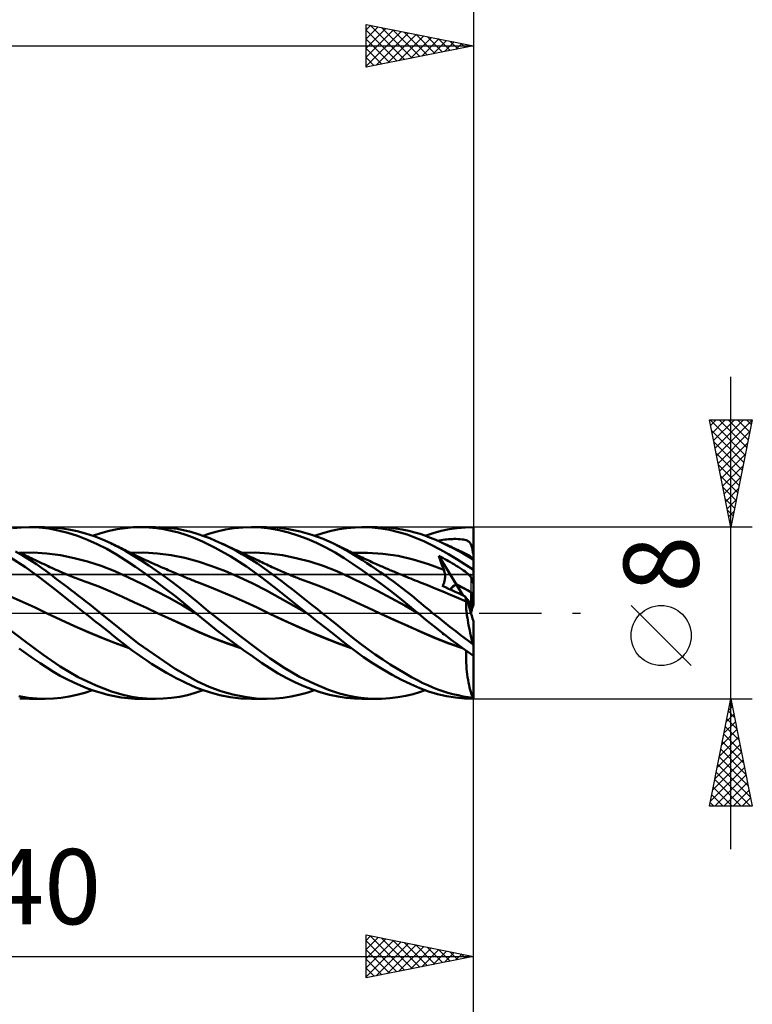
# Model space of a CAD drawing. Units: millimetres. Extents: x -70 to 99, y -62 to 62.
# Drawn here: x 27 to 61, y -18 to 28 of the extents above; entities that cross this region are included whole.
import ezdxf
from ezdxf.enums import TextEntityAlignment as Align

# ---------------------------------------------------------------- set-up
doc = ezdxf.new("R2010")
doc.units = ezdxf.units.MM
doc.header["$LTSCALE"] = 7.25
doc.linetypes.add('LONGDASH_DASH', pattern=[0.85, 0.4, -0.2, 0.05, -0.2])
for name, color, linetype in [('1', 4, 'CONTINUOUS'), ('2', 7, 'CONTINUOUS'), ('4', 2, 'LONGDASH_DASH'), ('CUT', 1, 'CONTINUOUS'), ('NOCUT', 7, 'CONTINUOUS'), ('SK2', 7, 'CONTINUOUS'), ('SK4', 2, 'LONGDASH_DASH')]:
    doc.layers.add(name, color=color, linetype=linetype)
doc.styles.get("Standard").update_dxf_attribs({"font": 'Monospac821 BT'})

msp = doc.modelspace()

# ---------------------------------------------------------------- linework, layer by layer
at = {"layer": '1', "color": 4, "linetype": 'CONTINUOUS', "lineweight": 50}
for p, q in [((26.797, 3.949), (27.191, 3.987)), ((27.191, 3.987), (27.582, 4)), ((28.039, 3.983), (27.582, 4)), ((27.593, 4), (28.286, 4)), ((28.48, 3.932), (28.039, 3.983)), ((28.628, 3.99), (28.228, 4)), ((28.927, 3.848), (28.48, 3.932)), ((29.018, 3.954), (28.628, 3.99)), ((29.378, 3.733), (28.927, 3.848)), ((29.412, 3.894), (29.018, 3.954)), ((29.831, 3.589), (29.378, 3.733)), ((29.807, 3.811), (29.412, 3.894)), ((30.202, 3.705), (29.807, 3.811)), ((30.597, 3.575), (30.202, 3.705)), ((30.53, 3.599), (30.914, 3.722)), ((30.914, 3.722), (31.295, 3.824)), ((31.295, 3.824), (31.67, 3.904)), ((31.67, 3.904), (32.039, 3.96)), ((32.039, 3.96), (32.421, 3.992)), ((32.421, 3.992), (32.813, 3.999)), ((32.734, 4), (33.459, 4)), ((33.156, 3.986), (32.813, 3.999)), ((33.501, 3.954), (33.156, 3.986)), ((33.848, 3.903), (33.501, 3.954)), ((34.49, 3.916), (33.651, 3.997)), ((34.193, 3.833), (33.848, 3.903)), ((34.536, 3.746), (34.193, 3.833)), ((35.105, 3.782), (34.49, 3.916)), ((34.876, 3.639), (34.536, 3.746)), ((35.449, 3.678), (35.105, 3.782)), ((35.717, 3.584), (35.449, 3.678)), ((35.678, 3.599), (35.984, 3.701)), ((35.984, 3.701), (36.335, 3.799)), ((36.335, 3.799), (36.727, 3.885)), ((36.727, 3.885), (37.127, 3.948)), ((37.127, 3.948), (37.528, 3.987)), ((37.528, 3.987), (37.927, 4)), ((38.376, 3.984), (37.927, 4)), ((37.939, 4), (38.638, 4)), ((38.804, 3.936), (38.376, 3.984)), ((39.132, 3.979), (38.614, 4)), ((39.229, 3.858), (38.804, 3.936)), ((39.665, 3.91), (39.132, 3.979)), ((39.66, 3.75), (39.229, 3.858)), ((40.093, 3.616), (39.66, 3.75)), ((40.202, 3.798), (39.665, 3.91)), ((40.74, 3.643), (40.202, 3.798)), ((40.872, 3.599), (41.257, 3.722)), ((41.257, 3.722), (41.639, 3.824)), ((41.639, 3.824), (42.017, 3.903)), ((42.017, 3.903), (42.384, 3.959)), ((42.384, 3.959), (42.757, 3.991)), ((42.757, 3.991), (43.139, 4)), ((43.079, 4), (43.803, 4)), ((43.55, 3.982), (43.139, 4)), ((43.961, 3.938), (43.55, 3.982)), ((44.372, 3.869), (43.961, 3.938)), ((44.322, 3.979), (43.997, 3.997)), ((44.644, 3.944), (44.322, 3.979)), ((44.782, 3.773), (44.372, 3.869)), ((44.963, 3.894), (44.644, 3.944)), ((45.189, 3.651), (44.782, 3.773)), ((45.267, 3.83), (44.963, 3.894)), ((45.54, 3.758), (45.267, 3.83)), ((45.787, 3.682), (45.54, 3.758)), ((46.01, 3.605), (45.787, 3.682)), ((46.027, 3.599), (46.397, 3.721)), ((46.397, 3.721), (46.771, 3.821)), ((46.771, 3.821), (47.146, 3.899)), ((47.146, 3.899), (47.522, 3.955)), ((47.522, 3.955), (47.899, 3.988)), ((47.899, 3.988), (48.275, 4)), ((48.275, 3.831), (48.275, 4)), ((48.275, 3.661), (48.275, 3.831)), ((30.285, 3.416), (29.831, 3.589)), ((30.739, 3.215), (30.285, 3.416)), ((30.991, 3.423), (30.597, 3.575)), ((31.19, 2.985), (30.739, 3.215)), ((31.381, 3.247), (30.991, 3.423)), ((31.728, 3.069), (31.381, 3.247)), ((31.46, 3.209), (31.381, 3.247)), ((35.211, 3.514), (34.876, 3.639)), ((35.646, 3.327), (35.211, 3.514)), ((36.24, 3.034), (35.646, 3.327)), ((35.987, 3.481), (35.717, 3.584)), ((36.259, 3.368), (35.987, 3.481)), ((36.532, 3.246), (36.259, 3.368)), ((36.772, 3.131), (36.532, 3.246)), ((36.627, 3.201), (36.532, 3.246)), ((40.527, 3.457), (40.093, 3.616)), ((40.963, 3.271), (40.527, 3.457)), ((41.27, 3.45), (40.74, 3.643)), ((41.398, 3.059), (40.963, 3.271)), ((41.73, 3.247), (41.27, 3.45)), ((42.045, 3.087), (41.73, 3.247)), ((41.819, 3.204), (41.73, 3.247)), ((45.579, 3.507), (45.189, 3.651)), ((45.958, 3.343), (45.579, 3.507)), ((46.34, 3.16), (45.958, 3.343)), ((46.224, 3.525), (46.01, 3.605)), ((46.439, 3.438), (46.224, 3.525)), ((46.657, 3.345), (46.439, 3.438)), ((46.875, 3.246), (46.657, 3.345)), ((46.672, 3.385), (46.759, 3.398)), ((46.675, 3.376), (46.672, 3.385)), ((46.7, 3.326), (46.672, 3.385)), ((46.678, 3.367), (46.675, 3.376)), ((46.68, 3.358), (46.678, 3.367)), ((46.683, 3.349), (46.68, 3.358)), ((46.686, 3.34), (46.683, 3.349)), ((46.689, 3.331), (46.686, 3.34)), ((46.759, 3.398), (46.847, 3.41)), ((46.847, 3.41), (46.937, 3.421)), ((47.107, 3.135), (46.875, 3.246)), ((46.957, 3.207), (46.875, 3.246)), ((46.937, 3.421), (47.027, 3.43)), ((47.027, 3.43), (47.117, 3.438)), ((47.117, 3.438), (47.207, 3.443)), ((47.207, 3.443), (47.296, 3.447)), ((47.296, 3.447), (47.386, 3.449)), ((47.476, 3.449), (47.386, 3.449)), ((47.565, 3.446), (47.476, 3.449)), ((47.656, 3.44), (47.565, 3.446)), ((47.744, 3.431), (47.656, 3.44)), ((47.82, 3.418), (47.744, 3.431)), ((47.883, 3.404), (47.82, 3.418)), ((47.936, 3.388), (47.883, 3.404)), ((47.98, 3.371), (47.936, 3.388)), ((48.016, 3.353), (47.98, 3.371)), ((48.048, 3.333), (48.016, 3.353)), ((48.077, 3.311), (48.048, 3.333)), ((48.102, 3.287), (48.077, 3.311)), ((48.124, 3.261), (48.102, 3.287)), ((48.144, 3.232), (48.124, 3.261)), ((48.162, 3.2), (48.144, 3.232)), ((48.275, 3.492), (48.275, 3.661)), ((48.275, 3.322), (48.275, 3.492)), ((48.275, 3.153), (48.275, 3.322)), ((27.298, 2.658), (26.935, 2.868)), ((27.177, 2.786), (27.097, 2.824)), ((27.129, 2.803), (27.762, 2.812)), ((27.258, 2.748), (27.177, 2.786)), ((28.396, 2.774), (27.762, 2.812)), ((29.029, 2.689), (28.396, 2.774)), ((31.635, 2.728), (31.19, 2.985)), ((31.539, 3.17), (31.46, 3.209)), ((31.617, 3.132), (31.539, 3.17)), ((31.696, 3.093), (31.617, 3.132)), ((31.774, 3.054), (31.696, 3.093)), ((32.073, 2.875), (31.728, 3.069)), ((31.853, 3.014), (31.774, 3.054)), ((31.932, 2.975), (31.853, 3.014)), ((32.01, 2.937), (31.932, 2.975)), ((32.089, 2.898), (32.01, 2.937)), ((32.426, 2.666), (32.073, 2.875)), ((32.168, 2.859), (32.089, 2.898)), ((32.266, 2.812), (32.168, 2.859)), ((32.356, 2.768), (32.266, 2.812)), ((32.278, 2.803), (32.914, 2.812)), ((32.447, 2.725), (32.356, 2.768)), ((33.549, 2.777), (32.914, 2.812)), ((34.184, 2.697), (33.549, 2.777)), ((36.963, 2.63), (36.24, 3.034)), ((36.718, 3.159), (36.627, 3.201)), ((36.809, 3.117), (36.718, 3.159)), ((37.011, 3.01), (36.772, 3.131)), ((36.9, 3.075), (36.809, 3.117)), ((36.991, 3.033), (36.9, 3.075)), ((37.082, 2.99), (36.991, 3.033)), ((37.25, 2.882), (37.011, 3.01)), ((37.173, 2.948), (37.082, 2.99)), ((37.264, 2.906), (37.173, 2.948)), ((37.49, 2.748), (37.25, 2.882)), ((37.354, 2.863), (37.264, 2.906)), ((37.445, 2.821), (37.354, 2.863)), ((37.536, 2.779), (37.445, 2.821)), ((37.482, 2.803), (38.115, 2.812)), ((37.627, 2.736), (37.536, 2.779)), ((38.748, 2.774), (38.115, 2.812)), ((39.381, 2.688), (38.748, 2.774)), ((41.829, 2.821), (41.398, 3.059)), ((41.908, 3.161), (41.819, 3.204)), ((42.249, 2.562), (41.829, 2.821)), ((41.998, 3.117), (41.908, 3.161)), ((42.087, 3.073), (41.998, 3.117)), ((42.299, 2.947), (42.045, 3.087)), ((42.176, 3.029), (42.087, 3.073)), ((42.265, 2.985), (42.176, 3.029)), ((42.354, 2.94), (42.265, 2.985)), ((42.502, 2.829), (42.299, 2.947)), ((42.443, 2.896), (42.354, 2.94)), ((42.517, 2.86), (42.443, 2.896)), ((42.703, 2.709), (42.502, 2.829)), ((42.599, 2.82), (42.517, 2.86)), ((42.68, 2.78), (42.599, 2.82)), ((42.631, 2.803), (43.342, 2.81)), ((42.762, 2.74), (42.68, 2.78)), ((44.052, 2.76), (43.342, 2.81)), ((44.763, 2.656), (44.052, 2.76)), ((46.724, 2.96), (46.34, 3.16)), ((47.111, 2.744), (46.724, 2.96)), ((47.039, 3.169), (46.957, 3.207)), ((47.122, 3.131), (47.039, 3.169)), ((47.338, 3.018), (47.107, 3.135)), ((47.204, 3.093), (47.122, 3.131)), ((47.286, 3.054), (47.204, 3.093)), ((47.368, 3.016), (47.286, 3.054)), ((47.57, 2.895), (47.338, 3.018)), ((47.45, 2.978), (47.368, 3.016)), ((47.532, 2.94), (47.45, 2.978)), ((47.618, 2.9), (47.532, 2.94)), ((47.801, 2.766), (47.57, 2.895)), ((47.703, 2.861), (47.618, 2.9)), ((47.796, 2.817), (47.703, 2.861)), ((47.89, 2.773), (47.796, 2.817)), ((48.031, 2.631), (47.801, 2.766)), ((47.983, 2.73), (47.89, 2.773)), ((48.178, 3.164), (48.162, 3.2)), ((48.192, 3.126), (48.178, 3.164)), ((48.205, 3.083), (48.192, 3.126)), ((48.216, 3.037), (48.205, 3.083)), ((48.226, 2.987), (48.216, 3.037)), ((48.235, 2.933), (48.226, 2.987)), ((48.242, 2.876), (48.235, 2.933)), ((48.249, 2.814), (48.242, 2.876)), ((48.25, 2.808), (48.249, 2.814)), ((48.249, 2.814), (48.253, 2.814)), ((48.251, 2.802), (48.25, 2.808)), ((48.253, 2.795), (48.251, 2.802)), ((48.253, 2.814), (48.258, 2.814)), ((48.255, 2.789), (48.253, 2.795)), ((48.257, 2.783), (48.255, 2.789)), ((48.26, 2.778), (48.257, 2.783)), ((48.258, 2.814), (48.262, 2.814)), ((48.262, 2.772), (48.26, 2.778)), ((48.262, 2.814), (48.266, 2.814)), ((48.265, 2.767), (48.262, 2.772)), ((48.268, 2.761), (48.265, 2.767)), ((48.266, 2.814), (48.271, 2.814)), ((48.271, 2.756), (48.268, 2.761)), ((48.275, 2.814), (48.271, 2.814)), ((48.275, 2.751), (48.271, 2.756)), ((48.275, 2.984), (48.275, 3.153)), ((48.275, 2.814), (48.275, 2.984)), ((48.275, 2.805), (48.275, 2.814)), ((48.275, 2.796), (48.275, 2.805)), ((48.275, 2.787), (48.275, 2.796)), ((48.275, 2.778), (48.275, 2.787)), ((48.275, 2.769), (48.275, 2.778)), ((48.275, 2.76), (48.275, 2.769)), ((48.275, 2.751), (48.275, 2.76)), ((27.394, 2.138), (26.663, 2.605)), ((27.34, 2.709), (27.258, 2.748)), ((27.623, 2.457), (27.298, 2.658)), ((27.422, 2.671), (27.34, 2.709)), ((27.504, 2.632), (27.422, 2.671)), ((27.586, 2.593), (27.504, 2.632)), ((27.668, 2.555), (27.586, 2.593)), ((27.906, 2.269), (27.623, 2.457)), ((27.749, 2.516), (27.668, 2.555)), ((27.831, 2.477), (27.749, 2.516)), ((27.904, 2.442), (27.831, 2.477)), ((27.995, 2.399), (27.904, 2.442)), ((28.085, 2.355), (27.995, 2.399)), ((28.176, 2.312), (28.085, 2.355)), ((28.267, 2.268), (28.176, 2.312)), ((29.662, 2.562), (29.029, 2.689)), ((30.295, 2.397), (29.662, 2.562)), ((30.928, 2.193), (30.295, 2.397)), ((32.071, 2.449), (31.635, 2.728)), ((32.524, 2.144), (32.071, 2.449)), ((32.783, 2.445), (32.426, 2.666)), ((32.538, 2.682), (32.447, 2.725)), ((32.629, 2.639), (32.538, 2.682)), ((32.72, 2.596), (32.629, 2.639)), ((32.81, 2.554), (32.72, 2.596)), ((33.141, 2.213), (32.783, 2.445)), ((32.901, 2.511), (32.81, 2.554)), ((32.993, 2.469), (32.901, 2.511)), ((33.083, 2.428), (32.993, 2.469)), ((33.174, 2.387), (33.083, 2.428)), ((33.265, 2.345), (33.174, 2.387)), ((33.356, 2.305), (33.265, 2.345)), ((33.447, 2.264), (33.356, 2.305)), ((34.819, 2.571), (34.184, 2.697)), ((35.455, 2.397), (34.819, 2.571)), ((36.09, 2.184), (35.455, 2.397)), ((37.705, 2.16), (36.963, 2.63)), ((37.729, 2.606), (37.49, 2.748)), ((37.718, 2.694), (37.627, 2.736)), ((37.809, 2.651), (37.718, 2.694)), ((37.967, 2.458), (37.729, 2.606)), ((37.9, 2.608), (37.809, 2.651)), ((37.991, 2.566), (37.9, 2.608)), ((38.205, 2.303), (37.967, 2.458)), ((38.082, 2.523), (37.991, 2.566)), ((38.178, 2.477), (38.082, 2.523)), ((38.257, 2.44), (38.178, 2.477)), ((38.439, 2.142), (38.205, 2.303)), ((38.336, 2.403), (38.257, 2.44)), ((38.415, 2.365), (38.336, 2.403)), ((38.494, 2.328), (38.415, 2.365)), ((38.572, 2.29), (38.494, 2.328)), ((40.014, 2.56), (39.381, 2.688)), ((40.648, 2.394), (40.014, 2.56)), ((41.281, 2.19), (40.648, 2.394)), ((42.668, 2.283), (42.249, 2.562)), ((42.906, 2.584), (42.703, 2.709)), ((42.844, 2.701), (42.762, 2.74)), ((42.925, 2.662), (42.844, 2.701)), ((43.111, 2.456), (42.906, 2.584)), ((43.007, 2.623), (42.925, 2.662)), ((43.089, 2.585), (43.007, 2.623)), ((43.17, 2.546), (43.089, 2.585)), ((43.316, 2.324), (43.111, 2.456)), ((43.247, 2.511), (43.17, 2.546)), ((43.324, 2.475), (43.247, 2.511)), ((43.522, 2.188), (43.316, 2.324)), ((43.395, 2.442), (43.324, 2.475)), ((43.467, 2.409), (43.395, 2.442)), ((43.539, 2.376), (43.467, 2.409)), ((43.61, 2.344), (43.539, 2.376)), ((43.682, 2.312), (43.61, 2.344)), ((43.754, 2.279), (43.682, 2.312)), ((45.474, 2.494), (44.763, 2.656)), ((46.184, 2.273), (45.474, 2.494)), ((46.702, 2.566), (46.672, 2.661)), ((47.466, 1.344), (46.672, 2.661)), ((46.761, 2.613), (46.672, 2.661)), ((46.732, 2.472), (46.702, 2.566)), ((46.763, 2.379), (46.732, 2.472)), ((46.85, 2.565), (46.761, 2.613)), ((46.795, 2.286), (46.763, 2.379)), ((46.94, 2.516), (46.85, 2.565)), ((47.03, 2.466), (46.94, 2.516)), ((47.12, 2.415), (47.03, 2.466)), ((47.499, 2.513), (47.111, 2.744)), ((47.209, 2.364), (47.12, 2.415)), ((47.299, 2.311), (47.209, 2.364)), ((47.388, 2.258), (47.299, 2.311)), ((47.888, 2.266), (47.499, 2.513)), ((48.077, 2.686), (47.983, 2.73)), ((48.259, 2.491), (48.031, 2.631)), ((48.103, 2.671), (48.077, 2.686)), ((48.131, 2.648), (48.103, 2.671)), ((48.161, 2.619), (48.131, 2.648)), ((48.192, 2.583), (48.161, 2.619)), ((48.225, 2.54), (48.192, 2.583)), ((48.259, 2.491), (48.225, 2.54)), ((48.275, 2.453), (48.275, 2.751)), ((48.275, 0.386), (48.275, 2.453)), ((28.099, 1.627), (27.394, 2.138)), ((28.147, 2.101), (27.906, 2.269)), ((28.343, 1.958), (28.147, 2.101)), ((28.358, 2.225), (28.267, 2.268)), ((28.511, 1.834), (28.343, 1.958)), ((28.449, 2.182), (28.358, 2.225)), ((28.539, 2.139), (28.449, 2.182)), ((28.631, 2.097), (28.539, 2.139)), ((28.721, 2.056), (28.631, 2.097)), ((28.812, 2.015), (28.721, 2.056)), ((28.903, 1.975), (28.812, 2.015)), ((28.994, 1.936), (28.903, 1.975)), ((29.085, 1.896), (28.994, 1.936)), ((29.176, 1.858), (29.085, 1.896)), ((29.267, 1.82), (29.176, 1.858)), ((31.561, 1.946), (30.928, 2.193)), ((32.194, 1.659), (31.561, 1.946)), ((32.989, 1.821), (32.524, 2.144)), ((33.5, 1.972), (33.141, 2.213)), ((33.538, 2.223), (33.447, 2.264)), ((33.858, 1.721), (33.5, 1.972)), ((33.629, 2.183), (33.538, 2.223)), ((33.72, 2.143), (33.629, 2.183)), ((33.808, 2.105), (33.72, 2.143)), ((33.888, 2.07), (33.808, 2.105)), ((33.968, 2.035), (33.888, 2.07)), ((34.048, 2.001), (33.968, 2.035)), ((34.127, 1.967), (34.048, 2.001)), ((34.207, 1.933), (34.127, 1.967)), ((34.287, 1.899), (34.207, 1.933)), ((34.367, 1.865), (34.287, 1.899)), ((34.447, 1.831), (34.367, 1.865)), ((36.725, 1.943), (36.09, 2.184)), ((37.361, 1.673), (36.725, 1.943)), ((38.431, 1.642), (37.705, 2.16)), ((38.667, 1.979), (38.439, 2.142)), ((38.651, 2.253), (38.572, 2.29)), ((38.73, 2.215), (38.651, 2.253)), ((38.893, 1.811), (38.667, 1.979)), ((38.809, 2.178), (38.73, 2.215)), ((38.888, 2.141), (38.809, 2.178)), ((38.967, 2.104), (38.888, 2.141)), ((39.038, 2.071), (38.967, 2.104)), ((39.109, 2.038), (39.038, 2.071)), ((39.18, 2.006), (39.109, 2.038)), ((39.251, 1.975), (39.18, 2.006)), ((39.322, 1.943), (39.251, 1.975)), ((39.393, 1.913), (39.322, 1.943)), ((39.465, 1.882), (39.393, 1.913)), ((39.536, 1.852), (39.465, 1.882)), ((39.595, 1.827), (39.536, 1.852)), ((41.914, 1.945), (41.281, 2.19)), ((42.547, 1.658), (41.914, 1.945)), ((43.1, 1.985), (42.668, 2.283)), ((43.536, 1.675), (43.1, 1.985)), ((43.729, 2.05), (43.522, 2.188)), ((43.936, 1.907), (43.729, 2.05)), ((43.826, 2.247), (43.754, 2.279)), ((43.897, 2.215), (43.826, 2.247)), ((43.961, 2.187), (43.897, 2.215)), ((44.142, 1.762), (43.936, 1.907)), ((44.024, 2.16), (43.961, 2.187)), ((44.088, 2.132), (44.024, 2.16)), ((44.151, 2.104), (44.088, 2.132)), ((44.21, 2.078), (44.151, 2.104)), ((44.269, 2.053), (44.21, 2.078)), ((44.329, 2.027), (44.269, 2.053)), ((44.388, 2.002), (44.329, 2.027)), ((44.447, 1.977), (44.388, 2.002)), ((44.506, 1.951), (44.447, 1.977)), ((44.565, 1.926), (44.506, 1.951)), ((44.624, 1.901), (44.565, 1.926)), ((44.712, 1.865), (44.624, 1.901)), ((44.799, 1.828), (44.712, 1.865)), ((46.895, 2.012), (46.184, 2.273)), ((46.827, 2.194), (46.795, 2.286)), ((46.861, 2.102), (46.827, 2.194)), ((46.895, 2.012), (46.861, 2.102)), ((46.906, 1.981), (46.895, 2.012)), ((46.916, 1.949), (46.906, 1.981)), ((46.925, 1.917), (46.916, 1.949)), ((46.933, 1.884), (46.925, 1.917)), ((46.94, 1.851), (46.933, 1.884)), ((46.945, 1.818), (46.94, 1.851)), ((47.478, 2.203), (47.388, 2.258)), ((47.568, 2.147), (47.478, 2.203)), ((47.658, 2.089), (47.568, 2.147)), ((47.745, 2.031), (47.658, 2.089)), ((47.821, 1.979), (47.745, 2.031)), ((47.885, 1.933), (47.821, 1.979)), ((47.937, 1.893), (47.885, 1.933)), ((48.275, 2.006), (47.888, 2.266)), ((47.981, 1.858), (47.937, 1.893)), ((48.017, 1.827), (47.981, 1.858)), ((28.779, 1.094), (28.099, 1.627)), ((28.678, 1.71), (28.511, 1.834)), ((28.846, 1.584), (28.678, 1.71)), ((29.015, 1.457), (28.846, 1.584)), ((29.185, 1.329), (29.015, 1.457)), ((29.358, 1.782), (29.267, 1.82)), ((29.428, 1.753), (29.358, 1.782)), ((29.51, 1.72), (29.428, 1.753)), ((29.592, 1.687), (29.51, 1.72)), ((29.674, 1.655), (29.592, 1.687)), ((29.756, 1.623), (29.674, 1.655)), ((29.838, 1.592), (29.756, 1.623)), ((29.92, 1.56), (29.838, 1.592)), ((30.003, 1.53), (29.92, 1.56)), ((30.085, 1.499), (30.003, 1.53)), ((30.17, 1.468), (30.085, 1.499)), ((30.256, 1.437), (30.17, 1.468)), ((30.811, 1.228), (30.256, 1.437)), ((32.828, 1.355), (32.194, 1.659)), ((33.459, 1.482), (32.989, 1.821)), ((33.93, 1.13), (33.459, 1.482)), ((34.212, 1.463), (33.858, 1.721)), ((34.532, 1.22), (34.212, 1.463)), ((34.537, 1.793), (34.447, 1.831)), ((34.628, 1.756), (34.537, 1.793)), ((34.696, 1.727), (34.628, 1.756)), ((34.765, 1.699), (34.696, 1.727)), ((34.833, 1.671), (34.765, 1.699)), ((34.901, 1.643), (34.833, 1.671)), ((34.969, 1.615), (34.901, 1.643)), ((35.037, 1.587), (34.969, 1.615)), ((35.106, 1.56), (35.037, 1.587)), ((35.174, 1.533), (35.106, 1.56)), ((35.235, 1.508), (35.174, 1.533)), ((35.296, 1.484), (35.235, 1.508)), ((35.357, 1.46), (35.296, 1.484)), ((35.418, 1.436), (35.357, 1.46)), ((35.975, 1.217), (35.418, 1.436)), ((37.996, 1.373), (37.361, 1.673)), ((39.116, 1.103), (38.431, 1.642)), ((39.122, 1.638), (38.893, 1.811)), ((39.355, 1.462), (39.122, 1.638)), ((39.589, 1.284), (39.355, 1.462)), ((39.654, 1.802), (39.595, 1.827)), ((39.713, 1.777), (39.654, 1.802)), ((39.772, 1.753), (39.713, 1.777)), ((39.833, 1.728), (39.772, 1.753)), ((39.894, 1.704), (39.833, 1.728)), ((39.956, 1.679), (39.894, 1.704)), ((40.017, 1.655), (39.956, 1.679)), ((40.078, 1.631), (40.017, 1.655)), ((40.14, 1.607), (40.078, 1.631)), ((40.201, 1.584), (40.14, 1.607)), ((40.262, 1.56), (40.201, 1.584)), ((40.346, 1.529), (40.262, 1.56)), ((40.43, 1.498), (40.346, 1.529)), ((40.514, 1.467), (40.43, 1.498)), ((40.598, 1.437), (40.514, 1.467)), ((41.154, 1.228), (40.598, 1.437)), ((43.18, 1.351), (42.547, 1.658)), ((43.973, 1.355), (43.536, 1.675)), ((44.348, 1.615), (44.142, 1.762)), ((44.553, 1.464), (44.348, 1.615)), ((44.757, 1.312), (44.553, 1.464)), ((44.887, 1.792), (44.799, 1.828)), ((44.974, 1.756), (44.887, 1.792)), ((45.068, 1.717), (44.974, 1.756)), ((45.163, 1.678), (45.068, 1.717)), ((45.257, 1.64), (45.163, 1.678)), ((45.352, 1.602), (45.257, 1.64)), ((45.456, 1.56), (45.352, 1.602)), ((45.561, 1.518), (45.456, 1.56)), ((45.665, 1.477), (45.561, 1.518)), ((45.77, 1.436), (45.665, 1.477)), ((46.131, 1.294), (45.77, 1.436)), ((46.879, 1.345), (46.893, 1.377)), ((46.893, 1.377), (46.906, 1.409)), ((46.906, 1.409), (46.918, 1.442)), ((46.918, 1.442), (46.927, 1.476)), ((46.927, 1.476), (46.936, 1.51)), ((46.936, 1.51), (46.942, 1.545)), ((46.942, 1.545), (46.947, 1.579)), ((46.949, 1.785), (46.945, 1.818)), ((46.947, 1.579), (46.951, 1.614)), ((46.952, 1.751), (46.949, 1.785)), ((46.951, 1.614), (46.953, 1.648)), ((46.954, 1.717), (46.952, 1.751)), ((46.953, 1.648), (46.954, 1.683)), ((46.954, 1.683), (46.954, 1.717)), ((48.049, 1.798), (48.017, 1.827)), ((48.077, 1.77), (48.049, 1.798)), ((48.102, 1.743), (48.077, 1.77)), ((48.124, 1.717), (48.102, 1.743)), ((48.144, 1.69), (48.124, 1.717)), ((48.162, 1.663), (48.144, 1.69)), ((48.178, 1.636), (48.162, 1.663)), ((48.192, 1.608), (48.178, 1.636)), ((48.205, 1.579), (48.192, 1.608)), ((48.216, 1.549), (48.205, 1.579)), ((48.226, 1.518), (48.216, 1.549)), ((48.235, 1.486), (48.226, 1.518)), ((48.242, 1.453), (48.235, 1.486)), ((48.249, 1.418), (48.242, 1.453)), ((48.25, 1.414), (48.249, 1.418)), ((48.253, 1.416), (48.249, 1.418)), ((48.251, 1.411), (48.25, 1.414)), ((48.253, 1.407), (48.251, 1.411)), ((48.258, 1.414), (48.253, 1.416)), ((48.255, 1.402), (48.253, 1.407)), ((48.257, 1.398), (48.255, 1.402)), ((48.26, 1.394), (48.257, 1.398)), ((48.262, 1.412), (48.258, 1.414)), ((48.262, 1.389), (48.26, 1.394)), ((48.266, 1.41), (48.262, 1.412)), ((48.265, 1.385), (48.262, 1.389)), ((48.268, 1.38), (48.265, 1.385)), ((48.271, 1.408), (48.266, 1.41)), ((48.271, 1.376), (48.268, 1.38)), ((48.275, 1.406), (48.271, 1.408)), ((29.471, 0.548), (28.779, 1.094)), ((29.355, 1.199), (29.185, 1.329)), ((29.526, 1.069), (29.355, 1.199)), ((29.696, 0.938), (29.526, 1.069)), ((29.867, 0.806), (29.696, 0.938)), ((31.367, 0.998), (30.811, 1.228)), ((31.922, 0.747), (31.367, 0.998)), ((33.461, 1.036), (32.828, 1.355)), ((34.094, 0.701), (33.461, 1.036)), ((34.399, 0.766), (33.93, 1.13)), ((34.81, 1.002), (34.532, 1.22)), ((35.044, 0.813), (34.81, 1.002)), ((36.532, 0.99), (35.975, 1.217)), ((37.089, 0.754), (36.532, 0.99)), ((38.631, 1.041), (37.996, 1.373)), ((39.266, 0.685), (38.631, 1.041)), ((39.81, 0.552), (39.116, 1.103)), ((39.824, 1.103), (39.589, 1.284)), ((40.06, 0.922), (39.824, 1.103)), ((40.296, 0.739), (40.06, 0.922)), ((41.709, 1.001), (41.154, 1.228)), ((42.264, 0.752), (41.709, 1.001)), ((43.813, 1.03), (43.18, 1.351)), ((44.446, 0.696), (43.813, 1.03)), ((44.409, 1.026), (43.973, 1.355)), ((44.845, 0.687), (44.409, 1.026)), ((44.959, 1.157), (44.757, 1.312)), ((45.156, 1.003), (44.959, 1.157)), ((45.34, 0.856), (45.156, 1.003)), ((46.492, 1.148), (46.131, 1.294)), ((46.852, 0.999), (46.492, 1.148)), ((46.827, 1.26), (46.846, 1.287)), ((46.97, 1.196), (46.827, 1.259)), ((46.846, 1.287), (46.863, 1.315)), ((47.213, 0.847), (46.852, 0.999)), ((46.863, 1.315), (46.879, 1.345)), ((47.116, 1.131), (46.97, 1.196)), ((47.265, 1.064), (47.116, 1.131)), ((47.418, 0.994), (47.265, 1.064)), ((47.574, 0.922), (47.418, 0.994)), ((47.776, 0.828), (47.466, 1.343)), ((47.733, 0.848), (47.574, 0.922)), ((48.175, 0.353), (48.175, 0.957)), ((48.275, 1.371), (48.271, 1.376)), ((27.295, 0.511), (26.738, 0.757)), ((27.852, 0.252), (27.295, 0.511)), ((30.166, 0), (29.471, 0.548)), ((30.037, 0.674), (29.867, 0.806)), ((30.208, 0.541), (30.037, 0.674)), ((30.379, 0.407), (30.208, 0.541)), ((32.477, 0.491), (31.922, 0.747)), ((33.033, 0.236), (32.477, 0.491)), ((34.727, 0.348), (34.094, 0.701)), ((34.862, 0.394), (34.399, 0.766)), ((35.231, 0.659), (35.044, 0.813)), ((35.368, 0.544), (35.231, 0.659)), ((35.478, 0.453), (35.368, 0.544)), ((37.646, 0.507), (37.089, 0.754)), ((38.203, 0.251), (37.646, 0.507)), ((39.902, 0.33), (39.266, 0.685)), ((40.508, 0), (39.81, 0.552)), ((40.532, 0.555), (40.296, 0.739)), ((40.768, 0.37), (40.532, 0.555)), ((42.82, 0.493), (42.264, 0.752)), ((43.375, 0.236), (42.82, 0.493)), ((45.079, 0.345), (44.446, 0.696)), ((45.275, 0.341), (44.845, 0.687)), ((45.513, 0.715), (45.34, 0.856)), ((45.674, 0.582), (45.513, 0.715)), ((45.825, 0.456), (45.674, 0.582)), ((47.574, 0.691), (47.213, 0.847)), ((47.935, 0.532), (47.574, 0.691)), ((47.895, 0.772), (47.733, 0.848)), ((47.901, 0.747), (47.895, 0.772)), ((48.006, 0.606), (47.895, 0.772)), ((47.906, 0.723), (47.901, 0.747)), ((47.91, 0.7), (47.906, 0.723)), ((47.915, 0.676), (47.91, 0.7)), ((47.919, 0.654), (47.915, 0.676)), ((47.923, 0.631), (47.919, 0.654)), ((47.927, 0.609), (47.923, 0.631)), ((47.93, 0.588), (47.927, 0.609)), ((47.933, 0.567), (47.93, 0.588)), ((47.931, 0.405), (47.932, 0.471)), ((47.932, 0.471), (47.935, 0.532)), ((47.936, 0.547), (47.933, 0.567)), ((47.936, 0.531), (47.935, 0.532)), ((47.938, 0.527), (47.936, 0.547)), ((47.936, 0.53), (47.936, 0.531)), ((47.937, 0.53), (47.936, 0.53)), ((47.937, 0.529), (47.937, 0.53)), ((47.937, 0.528), (47.937, 0.529)), ((47.938, 0.528), (47.937, 0.528)), ((47.938, 0.527), (47.938, 0.528)), ((48.175, 0.353), (48.006, 0.606)), ((28.409, -0.019), (27.852, 0.252)), ((30.549, 0.272), (30.379, 0.407)), ((30.72, 0.136), (30.549, 0.272)), ((30.89, 0), (30.72, 0.136)), ((33.588, -0.018), (33.033, 0.236)), ((35.36, -0.023), (34.727, 0.348)), ((35.333, 0), (34.862, 0.394)), ((35.338, -0.003), (35.333, 0)), ((35.587, 0.362), (35.478, 0.453)), ((35.697, 0.271), (35.587, 0.362)), ((35.808, 0.181), (35.697, 0.271)), ((35.918, 0.09), (35.808, 0.181)), ((36.03, 0), (35.918, 0.09)), ((36.73, -0.557), (36.03, 0)), ((38.76, -0.018), (38.203, 0.251)), ((40.537, -0.023), (39.902, 0.33)), ((41.004, 0.184), (40.768, 0.37)), ((41.234, 0), (41.004, 0.184)), ((43.93, -0.018), (43.375, 0.236)), ((45.712, -0.023), (45.079, 0.345)), ((45.685, -0.001), (45.275, 0.341)), ((45.967, 0.337), (45.825, 0.456)), ((46.103, 0.224), (45.967, 0.337)), ((46.239, 0.112), (46.103, 0.224)), ((46.376, 0), (46.239, 0.112)), ((46.643, -0.216), (46.376, 0)), ((47.933, 0.332), (47.931, 0.405)), ((47.937, 0.253), (47.933, 0.332)), ((47.943, 0.169), (47.937, 0.253)), ((47.952, 0.078), (47.943, 0.169)), ((47.963, -0.019), (47.952, 0.078)), ((48.175, -0.055), (48.175, 0.353)), ((29.044, -0.32), (28.409, -0.018)), ((29.045, -0.322), (28.409, -0.019)), ((29.69, -0.611), (29.044, -0.32)), ((29.681, -0.61), (29.045, -0.322)), ((30.171, -0.004), (30.166, 0)), ((30.176, -0.008), (30.171, -0.004)), ((30.181, -0.011), (30.176, -0.008)), ((30.186, -0.015), (30.181, -0.011)), ((30.19, -0.019), (30.186, -0.015)), ((30.195, -0.023), (30.19, -0.019)), ((30.416, -0.198), (30.195, -0.023)), ((30.638, -0.373), (30.416, -0.198)), ((30.858, -0.549), (30.638, -0.373)), ((32.628, -1.404), (30.89, 0)), ((33.588, -0.018), (33.588, -0.018)), ((33.588, -0.018), (33.588, -0.018)), ((34.229, -0.312), (33.588, -0.018)), ((34.21, -0.301), (33.588, -0.018)), ((33.588, -0.018), (33.588, -0.018)), ((33.588, -0.018), (33.588, -0.018)), ((33.588, -0.018), (33.588, -0.018)), ((34.82, -0.581), (34.21, -0.301)), ((34.871, -0.608), (34.229, -0.312)), ((35.342, -0.007), (35.338, -0.003)), ((35.347, -0.011), (35.342, -0.007)), ((35.351, -0.015), (35.347, -0.011)), ((35.355, -0.018), (35.351, -0.015)), ((35.36, -0.022), (35.355, -0.018)), ((35.624, -0.243), (35.36, -0.022)), ((35.36, -0.023), (35.36, -0.023)), ((35.36, -0.023), (35.36, -0.023)), ((35.36, -0.023), (35.36, -0.023)), ((35.36, -0.023), (35.36, -0.023)), ((35.94, -0.501), (35.624, -0.243)), ((38.761, -0.018), (38.76, -0.018)), ((38.76, -0.018), (38.76, -0.018)), ((38.76, -0.018), (38.76, -0.018)), ((39.396, -0.324), (38.76, -0.018)), ((39.376, -0.313), (38.76, -0.018)), ((38.761, -0.018), (38.761, -0.018)), ((38.761, -0.018), (38.761, -0.018)), ((40.016, -0.603), (39.376, -0.313)), ((40.032, -0.614), (39.396, -0.324)), ((40.513, -0.004), (40.508, 0)), ((40.518, -0.008), (40.513, -0.004)), ((40.522, -0.011), (40.518, -0.008)), ((40.527, -0.015), (40.522, -0.011)), ((40.532, -0.019), (40.527, -0.015)), ((40.537, -0.023), (40.532, -0.019)), ((40.98, -0.373), (40.537, -0.023)), ((41.422, -0.723), (40.98, -0.373)), ((41.863, -0.509), (41.234, 0)), ((44.571, -0.311), (43.93, -0.018)), ((44.586, -0.316), (43.93, -0.018)), ((45.212, -0.604), (44.571, -0.311)), ((45.24, -0.614), (44.586, -0.316)), ((45.689, -0.004), (45.685, -0.001)), ((45.694, -0.008), (45.689, -0.004)), ((45.699, -0.012), (45.694, -0.008)), ((45.703, -0.016), (45.699, -0.012)), ((45.708, -0.02), (45.703, -0.016)), ((45.712, -0.023), (45.708, -0.02)), ((45.964, -0.235), (45.712, -0.023)), ((46.217, -0.444), (45.964, -0.235)), ((46.472, -0.65), (46.217, -0.444)), ((46.913, -0.431), (46.643, -0.216)), ((47.183, -0.644), (46.913, -0.431)), ((47.977, -0.121), (47.963, -0.019)), ((47.993, -0.227), (47.977, -0.121)), ((48.011, -0.337), (47.993, -0.227)), ((48.031, -0.451), (48.011, -0.337)), ((48.053, -0.569), (48.031, -0.451)), ((48.275, -1.51), (48.275, -0.386)), ((27.374, -1.317), (26.53, -0.668)), ((30.317, -0.886), (29.681, -0.61)), ((30.334, -0.888), (29.69, -0.611)), ((30.953, -1.15), (30.317, -0.886)), ((30.973, -1.152), (30.334, -0.888)), ((31.078, -0.724), (30.858, -0.549)), ((31.297, -0.899), (31.078, -0.724)), ((31.514, -1.073), (31.297, -0.899)), ((35.432, -0.862), (34.82, -0.581)), ((35.513, -0.903), (34.871, -0.608)), ((36.079, -1.139), (35.432, -0.862)), ((36.154, -1.175), (35.513, -0.903)), ((36.307, -0.793), (35.94, -0.501)), ((36.719, -1.111), (36.307, -0.793)), ((37.431, -1.099), (36.73, -0.557)), ((40.659, -0.881), (40.016, -0.603)), ((40.668, -0.89), (40.032, -0.614)), ((41.297, -1.143), (40.659, -0.881)), ((41.304, -1.153), (40.668, -0.89)), ((41.86, -1.07), (41.422, -0.723)), ((42.318, -0.884), (41.863, -0.509)), ((42.659, -1.159), (42.318, -0.884)), ((45.852, -0.898), (45.212, -0.604)), ((45.868, -0.9), (45.24, -0.614)), ((46.493, -1.172), (45.852, -0.898)), ((46.487, -1.164), (45.868, -0.9)), ((46.728, -0.853), (46.472, -0.65)), ((46.985, -1.053), (46.728, -0.853)), ((47.454, -0.854), (47.183, -0.644)), ((47.724, -1.061), (47.454, -0.854)), ((48.077, -0.691), (48.053, -0.569)), ((48.104, -0.815), (48.077, -0.691)), ((48.132, -0.942), (48.104, -0.815)), ((28.201, -1.937), (27.374, -1.317)), ((31.59, -1.403), (30.953, -1.15)), ((31.601, -1.4), (30.973, -1.152)), ((31.727, -1.244), (31.514, -1.073)), ((31.939, -1.412), (31.727, -1.244)), ((36.747, -1.396), (36.079, -1.139)), ((36.795, -1.42), (36.154, -1.175)), ((37.142, -1.428), (36.719, -1.111)), ((38.13, -1.625), (37.431, -1.099)), ((41.923, -1.389), (41.297, -1.143)), ((41.94, -1.403), (41.304, -1.153)), ((42.287, -1.409), (41.86, -1.07)), ((43.002, -1.425), (42.659, -1.159)), ((47.118, -1.405), (46.487, -1.164)), ((47.134, -1.419), (46.493, -1.172)), ((46.827, -0.963), (46.849, -0.948)), ((46.827, -0.963), (46.83, -0.96)), ((46.845, -0.971), (46.827, -0.963)), ((46.83, -0.96), (46.832, -0.956)), ((46.832, -0.956), (46.835, -0.953)), ((46.835, -0.953), (46.837, -0.949)), ((46.837, -0.949), (46.84, -0.946)), ((46.84, -0.946), (46.843, -0.943)), ((46.863, -0.98), (46.845, -0.971)), ((46.881, -0.988), (46.863, -0.98)), ((46.898, -0.996), (46.881, -0.988)), ((46.916, -1.005), (46.898, -0.996)), ((46.934, -1.013), (46.916, -1.005)), ((47.242, -1.248), (46.985, -1.053)), ((47.501, -1.44), (47.242, -1.248)), ((47.993, -1.265), (47.724, -1.061)), ((48.259, -1.465), (47.993, -1.265)), ((48.162, -1.071), (48.132, -0.942)), ((48.193, -1.201), (48.162, -1.071)), ((48.225, -1.332), (48.193, -1.201)), ((48.259, -1.465), (48.225, -1.332)), ((27.435, -1.888), (27.102, -1.649)), ((32.226, -1.636), (31.59, -1.403)), ((32.214, -1.624), (31.601, -1.4)), ((32.153, -1.578), (31.939, -1.412)), ((32.374, -1.743), (32.153, -1.578)), ((32.598, -1.905), (32.374, -1.743)), ((34.377, -2.595), (32.628, -1.404)), ((37.414, -1.625), (36.747, -1.396)), ((37.437, -1.641), (36.795, -1.42)), ((37.566, -1.737), (37.142, -1.428)), ((37.988, -2.034), (37.566, -1.737)), ((38.806, -2.121), (38.13, -1.625)), ((42.557, -1.621), (41.923, -1.389)), ((42.575, -1.636), (41.94, -1.403)), ((42.714, -1.738), (42.287, -1.409)), ((43.154, -2.053), (42.714, -1.738)), ((43.349, -1.681), (43.002, -1.425)), ((43.698, -1.928), (43.349, -1.681)), ((47.752, -1.623), (47.118, -1.405)), ((47.774, -1.639), (47.134, -1.419)), ((47.759, -1.629), (47.501, -1.44)), ((48.018, -1.814), (47.759, -1.629)), ((47.931, -1.896), (47.933, -1.754)), ((48.275, -1.994), (48.018, -1.814)), ((48.275, -1.994), (48.275, -1.51)), ((27.764, -2.12), (27.435, -1.888)), ((28.08, -2.338), (27.764, -2.12)), ((29.019, -2.5), (28.201, -1.937)), ((32.824, -2.062), (32.598, -1.905)), ((33.051, -2.216), (32.824, -2.062)), ((33.28, -2.364), (33.051, -2.216)), ((38.399, -2.317), (37.988, -2.034)), ((39.482, -2.573), (38.806, -2.121)), ((43.598, -2.348), (43.154, -2.053)), ((44.047, -2.166), (43.698, -1.928)), ((44.395, -2.392), (44.047, -2.166)), ((47.932, -2.037), (47.931, -1.896)), ((47.934, -2.178), (47.932, -2.037)), ((47.94, -2.318), (47.934, -2.178)), ((48.275, -3.963), (48.275, -1.994)), ((28.389, -2.544), (28.08, -2.338)), ((28.701, -2.739), (28.389, -2.544)), ((29.016, -2.92), (28.701, -2.739)), ((29.858, -2.985), (29.019, -2.5)), ((33.509, -2.508), (33.28, -2.364)), ((33.739, -2.647), (33.509, -2.508)), ((33.968, -2.78), (33.739, -2.647)), ((35.416, -3.184), (34.377, -2.595)), ((38.792, -2.577), (38.399, -2.317)), ((39.183, -2.818), (38.792, -2.577)), ((40.172, -2.97), (39.482, -2.573)), ((44.042, -2.623), (43.598, -2.348)), ((44.486, -2.878), (44.042, -2.623)), ((44.741, -2.607), (44.395, -2.392)), ((45.081, -2.808), (44.741, -2.607)), ((47.948, -2.457), (47.94, -2.318)), ((47.959, -2.595), (47.948, -2.457)), ((47.972, -2.731), (47.959, -2.595)), ((47.987, -2.863), (47.972, -2.731)), ((29.333, -3.088), (29.016, -2.92)), ((29.651, -3.243), (29.333, -3.088)), ((30.695, -3.383), (29.858, -2.985)), ((34.197, -2.908), (33.968, -2.78)), ((34.424, -3.03), (34.197, -2.908)), ((34.651, -3.147), (34.424, -3.03)), ((34.875, -3.257), (34.651, -3.147)), ((35.959, -3.435), (35.416, -3.184)), ((39.579, -3.037), (39.183, -2.818)), ((39.977, -3.235), (39.579, -3.037)), ((40.863, -3.307), (40.172, -2.97)), ((44.928, -3.112), (44.486, -2.878)), ((45.363, -3.322), (44.928, -3.112)), ((45.393, -2.985), (45.081, -2.808)), ((45.672, -3.136), (45.393, -2.985)), ((45.922, -3.262), (45.672, -3.136)), ((48.005, -2.992), (47.987, -2.863)), ((48.026, -3.118), (48.005, -2.992)), ((48.048, -3.239), (48.026, -3.118)), ((29.969, -3.383), (29.651, -3.243)), ((30.287, -3.511), (29.969, -3.383)), ((30.163, -3.716), (30.53, -3.599)), ((30.606, -3.625), (30.287, -3.511)), ((30.925, -3.725), (30.606, -3.625)), ((31.403, -3.655), (30.695, -3.383)), ((31.897, -3.803), (31.403, -3.655)), ((35.098, -3.36), (34.875, -3.257)), ((35.335, -3.465), (35.098, -3.36)), ((35.313, -3.721), (35.678, -3.599)), ((35.64, -3.585), (35.335, -3.465)), ((36.015, -3.71), (35.64, -3.585)), ((36.511, -3.64), (35.959, -3.435)), ((37.063, -3.799), (36.511, -3.64)), ((40.376, -3.411), (39.977, -3.235)), ((40.776, -3.565), (40.376, -3.411)), ((40.507, -3.715), (40.872, -3.599)), ((41.177, -3.698), (40.776, -3.565)), ((41.517, -3.573), (40.863, -3.307)), ((42.036, -3.744), (41.517, -3.573)), ((45.776, -3.502), (45.363, -3.322)), ((45.763, -3.69), (46.027, -3.599)), ((46.186, -3.654), (45.776, -3.502)), ((46.153, -3.369), (45.922, -3.262)), ((46.384, -3.467), (46.153, -3.369)), ((46.6, -3.779), (46.186, -3.654)), ((46.617, -3.558), (46.384, -3.467)), ((46.851, -3.639), (46.617, -3.558)), ((47.087, -3.713), (46.851, -3.639)), ((48.073, -3.357), (48.048, -3.239)), ((48.1, -3.47), (48.073, -3.357)), ((48.128, -3.578), (48.1, -3.47)), ((48.159, -3.68), (48.128, -3.578)), ((27.517, -3.949), (27.086, -3.88)), ((27.582, -4), (27.128, -3.983)), ((27.937, -3.989), (27.517, -3.949)), ((28.286, -4), (27.593, -4)), ((28.341, -4), (27.937, -3.989)), ((28.341, -4), (28.699, -3.985)), ((28.699, -3.985), (29.063, -3.949)), ((29.063, -3.949), (29.429, -3.891)), ((29.429, -3.891), (29.796, -3.813)), ((29.796, -3.813), (30.163, -3.716)), ((31.241, -3.811), (30.925, -3.725)), ((31.553, -3.882), (31.241, -3.811)), ((31.859, -3.936), (31.553, -3.882)), ((32.168, -3.974), (31.859, -3.936)), ((32.277, -3.889), (31.897, -3.803)), ((32.488, -3.995), (32.168, -3.974)), ((32.662, -3.95), (32.277, -3.889)), ((32.813, -3.999), (32.488, -3.995)), ((33.049, -3.987), (32.662, -3.95)), ((33.459, -4), (32.734, -4)), ((33.437, -4), (33.049, -3.987)), ((33.437, -4), (33.817, -3.99)), ((33.817, -3.99), (34.198, -3.957)), ((34.198, -3.957), (34.576, -3.901)), ((34.576, -3.901), (34.951, -3.822)), ((34.951, -3.822), (35.313, -3.721)), ((36.457, -3.828), (36.015, -3.71)), ((36.945, -3.922), (36.457, -3.828)), ((37.437, -3.98), (36.945, -3.922)), ((37.616, -3.913), (37.063, -3.799)), ((37.927, -4), (37.437, -3.98)), ((38.166, -3.981), (37.616, -3.913)), ((38.638, -4), (37.939, -4)), ((38.701, -4), (38.166, -3.981)), ((38.701, -4), (39.052, -3.985)), ((39.052, -3.985), (39.412, -3.948)), ((39.412, -3.948), (39.776, -3.89)), ((39.776, -3.89), (40.141, -3.813)), ((40.141, -3.813), (40.507, -3.715)), ((41.575, -3.808), (41.177, -3.698)), ((41.97, -3.895), (41.575, -3.808)), ((42.353, -3.955), (41.97, -3.895)), ((42.406, -3.842), (42.036, -3.744)), ((42.741, -3.991), (42.353, -3.955)), ((42.718, -3.906), (42.406, -3.842)), ((43.034, -3.953), (42.718, -3.906)), ((43.139, -4), (42.741, -3.991)), ((43.352, -3.984), (43.034, -3.953)), ((43.803, -4), (43.079, -4)), ((43.672, -3.999), (43.352, -3.984)), ((43.672, -3.999), (43.993, -3.997)), ((43.993, -3.997), (44.377, -3.974)), ((44.377, -3.974), (44.757, -3.928)), ((44.757, -3.928), (45.129, -3.861)), ((45.129, -3.861), (45.466, -3.779)), ((45.466, -3.779), (45.763, -3.69)), ((47.018, -3.875), (46.6, -3.779)), ((47.437, -3.944), (47.018, -3.875)), ((47.323, -3.778), (47.087, -3.713)), ((47.558, -3.835), (47.323, -3.778)), ((47.857, -3.986), (47.437, -3.944)), ((47.793, -3.884), (47.558, -3.835)), ((48.027, -3.924), (47.793, -3.884)), ((48.275, -4), (47.857, -3.986)), ((48.259, -3.956), (48.027, -3.924)), ((48.191, -3.778), (48.159, -3.68)), ((48.224, -3.869), (48.191, -3.778)), ((48.259, -3.956), (48.224, -3.869)), ((48.275, -4), (48.275, -3.963))]:
    msp.add_line(p, q, dxfattribs=at)
for centre, major_axis, ratio, start_param, end_param in [((48.452, 0), (-1.153, 3.996), 0.150264, 5.329234, 5.341397), ((48.275, 0), (1.413, 1.435), 0.768929, 1.376013, 1.56119), ((48.275, 0), (1.413, 1.435), 0.768939, 1.37621, 1.561363), ((48.275, 0), (-2.531, 1.686), 0.248825, 4.876637, 5.197522), ((48.275, 0), (-2.531, 1.686), 0.248819, 4.915616, 5.197387), ((48.275, 0), (-3.581, 1.758), 0.107548, 4.840352, 4.840383), ((48.452, 0), (-0.519, 1.798), 0.150279, 1.183864, 1.557865), ((48.452, 0), (-0.519, 1.798), 0.150264, 1.183996, 1.743742), ((48.275, 0), (2.531, 1.685), 0.250634, 1.407354, 1.44449), ((48.452, 0), (0.519, 1.798), 0.150264, 1.397851, 1.583725), ((48.452, 0), (-1.153, 3.996), 0.150264, 1.902358, 1.914521), ((48.452, 0), (0, 4), 0.32492, 2.992869, 3.005032)]:
    msp.add_ellipse(centre, major_axis=major_axis, ratio=ratio, start_param=start_param, end_param=end_param, dxfattribs=at)
at = {"layer": '2', "color": 7, "linetype": 'CONTINUOUS', "lineweight": 25}
for p, q in [((43.275, 25.425), (43.275, 27.425)), ((43.275, 27.425), (48.275, 26.425)), ((43.275, 27.169), (43.488, 27.382)), ((43.275, 26.745), (43.842, 27.312)), ((43.275, 26.321), (44.195, 27.241)), ((43.275, 25.896), (44.549, 27.17)), ((43.275, 27.153), (44.715, 25.713)), ((43.275, 25.472), (44.902, 27.099)), ((43.465, 27.387), (45.068, 25.784)), ((43.995, 27.281), (45.422, 25.854)), ((44.526, 27.175), (45.776, 25.925)), ((45.056, 27.069), (46.129, 25.996)), ((48.275, 27.425), (48.275, 4)), ((43.275, 26.729), (44.361, 25.642)), ((43.746, 25.519), (45.256, 27.029)), ((44.277, 25.625), (45.61, 26.958)), ((44.807, 25.731), (45.963, 26.887)), ((45.337, 25.838), (46.317, 26.817)), ((45.586, 26.963), (46.483, 26.067)), ((45.868, 25.944), (46.67, 26.746)), ((46.117, 26.857), (46.836, 26.137)), ((46.398, 26.05), (47.024, 26.675)), ((46.647, 26.751), (47.19, 26.208)), ((47.177, 26.644), (47.543, 26.279)), ((0, 26.425), (48.275, 26.425)), ((48.275, 26.425), (43.275, 25.425)), ((43.275, 26.304), (44.008, 25.572)), ((46.928, 26.156), (47.377, 26.605)), ((47.459, 26.262), (47.731, 26.534)), ((47.708, 26.538), (47.897, 26.349)), ((47.989, 26.368), (48.084, 26.463)), ((48.238, 26.432), (48.25, 26.42)), ((43.275, 25.88), (43.654, 25.501)), ((43.275, 25.456), (43.301, 25.43)), ((60.275, -11), (60.275, 11)), ((60.275, 4), (59.275, 9)), ((59.275, 9), (61.275, 9)), ((59.307, 9), (60.947, 7.36)), ((59.327, 8.737), (59.59, 9)), ((59.398, 8.383), (60.015, 9)), ((59.469, 8.03), (60.439, 9)), ((59.54, 7.676), (60.863, 9)), ((59.61, 7.323), (61.272, 8.984)), ((59.731, 9), (61.018, 7.713)), ((60.155, 9), (61.088, 8.067)), ((61.275, 9), (60.275, 4)), ((60.579, 9), (61.159, 8.42)), ((61.004, 9), (61.23, 8.774)), ((59.373, 8.509), (60.876, 7.006)), ((59.681, 6.969), (61.166, 8.454)), ((59.479, 7.979), (60.805, 6.653)), ((59.752, 6.616), (61.06, 7.924)), ((59.585, 7.449), (60.735, 6.299)), ((59.822, 6.262), (60.954, 7.393)), ((59.691, 6.918), (60.664, 5.945)), ((59.893, 5.909), (60.847, 6.863)), ((59.797, 6.388), (60.593, 5.592)), ((59.964, 5.555), (60.741, 6.333)), ((59.903, 5.858), (60.523, 5.238)), ((60.035, 5.201), (60.635, 5.802)), ((60.009, 5.327), (60.452, 4.885)), ((60.105, 4.848), (60.529, 5.272)), ((60.116, 4.797), (60.381, 4.531)), ((60.176, 4.494), (60.423, 4.742)), ((60.222, 4.267), (60.31, 4.178)), ((60.247, 4.141), (60.317, 4.211)), ((61.275, 4), (48.275, 4)), ((58.425, -2.45), (55.625, 0.35)), ((48.275, -4), (61.275, -4)), ((48.275, -17), (48.275, -4)), ((48.275, -27), (48.275, -4)), ((59.275, -9), (60.275, -4)), ((60.272, -4.015), (60.277, -4.01)), ((60.275, -4), (61.275, -9)), ((60.159, -4.58), (60.449, -4.87)), ((60.166, -4.545), (60.348, -4.363)), ((60.23, -4.227), (60.343, -4.34)), ((60.06, -5.076), (60.418, -4.717)), ((60.088, -4.934), (60.555, -5.401)), ((59.848, -6.136), (60.56, -5.424)), ((59.954, -5.606), (60.489, -5.071)), ((60.017, -5.287), (60.661, -5.931)), ((59.742, -6.667), (60.63, -5.778)), ((59.947, -5.641), (60.767, -6.461)), ((59.636, -7.197), (60.701, -6.131)), ((59.805, -6.348), (60.979, -7.522)), ((59.876, -5.994), (60.873, -6.992)), ((59.423, -8.258), (60.843, -6.838)), ((59.529, -7.727), (60.772, -6.485)), ((59.735, -6.702), (61.085, -8.052)), ((59.317, -8.788), (60.913, -7.192)), ((59.664, -7.055), (61.191, -8.583)), ((59.522, -7.762), (60.76, -9)), ((59.529, -9), (60.984, -7.545)), ((59.593, -7.409), (61.184, -9)), ((59.452, -8.116), (60.336, -9)), ((59.954, -9), (61.055, -7.899)), ((60.378, -9), (61.125, -8.253)), ((59.381, -8.469), (59.912, -9)), ((60.802, -9), (61.196, -8.606)), ((61.275, -9), (59.275, -9)), ((59.31, -8.823), (59.487, -9)), ((61.226, -9), (61.267, -8.96)), ((43.275, -17), (43.275, -15)), ((43.275, -15), (48.275, -16)), ((43.275, -15.255), (43.487, -15.042)), ((43.275, -15.679), (43.841, -15.113)), ((43.463, -15.038), (45.067, -16.642)), ((43.275, -16.103), (44.194, -15.184)), ((43.275, -16.527), (44.548, -15.255)), ((43.275, -15.273), (44.714, -16.712)), ((43.275, -16.952), (44.901, -15.325)), ((43.745, -16.906), (45.255, -15.396)), ((43.994, -15.144), (45.421, -16.571)), ((44.275, -16.8), (45.608, -15.467)), ((44.524, -15.25), (45.774, -16.5)), ((44.805, -16.694), (45.962, -15.537)), ((45.054, -15.356), (46.128, -16.429)), ((45.585, -15.462), (46.481, -16.359)), ((46.115, -15.568), (46.835, -16.288)), ((8.275, -16), (48.275, -16)), ((43.275, -15.698), (44.36, -16.783)), ((48.275, -16), (43.275, -17)), ((45.336, -16.588), (46.315, -15.608)), ((45.866, -16.482), (46.669, -15.679)), ((46.396, -16.376), (47.023, -15.75)), ((46.645, -15.674), (47.189, -16.217)), ((46.927, -16.27), (47.376, -15.82)), ((47.176, -15.78), (47.542, -16.147)), ((47.457, -16.164), (47.73, -15.891)), ((47.706, -15.886), (47.896, -16.076)), ((47.987, -16.058), (48.083, -15.962)), ((48.236, -15.992), (48.249, -16.005)), ((43.275, -16.122), (44.007, -16.854)), ((43.275, -16.546), (43.653, -16.924)), ((43.275, -16.971), (43.299, -16.995))]:
    msp.add_line(p, q, dxfattribs=at)
msp.add_circle((57.025, -1.05), 1.4, dxfattribs=at)
at = {"layer": '4', "color": 2, "linetype": 'LONGDASH_DASH', "lineweight": 25}
msp.add_line((0, 0), (48.275, 0), dxfattribs=at)
at = {"layer": 'CUT', "color": 1, "linetype": 'CONTINUOUS', "lineweight": 25}
for p, q in [((48.275, 4), (8.275, 4)), ((48.275, 1.8), (48.275, 4)), ((8.285, 1.8), (48.275, 1.8))]:
    msp.add_line(p, q, dxfattribs=at)
at = {"layer": 'NOCUT', "color": 7, "linetype": 'CONTINUOUS', "lineweight": 25}
for p, q in [((48.175, 1.8), (8.285, 1.8)), ((48.175, 0), (48.175, 1.8)), ((0, 0), (48.175, 0))]:
    msp.add_line(p, q, dxfattribs=at)
at = {"layer": 'SK2', "color": 7, "linetype": 'CONTINUOUS', "lineweight": 25}
msp.add_line((48.275, 37.425), (48.275, 4), dxfattribs=at)
at = {"layer": 'SK4', "color": 2, "linetype": 'LONGDASH_DASH', "lineweight": 25}
msp.add_line((-37.725, 0), (54.275, 0), dxfattribs=at)

# ---------------------------------------------------------------- texts
at = {"layer": '2', "color": 7, "linetype": 'CONTINUOUS', "lineweight": 25}
msp.add_text('8', height=3.5, rotation=90, dxfattribs=at).set_placement((58.775, 2.275), align=Align.CENTER)
msp.add_text('40', height=3.5, dxfattribs=at).set_placement((28.275, -14.5), align=Align.CENTER)

doc.saveas('drawing.dxf')
